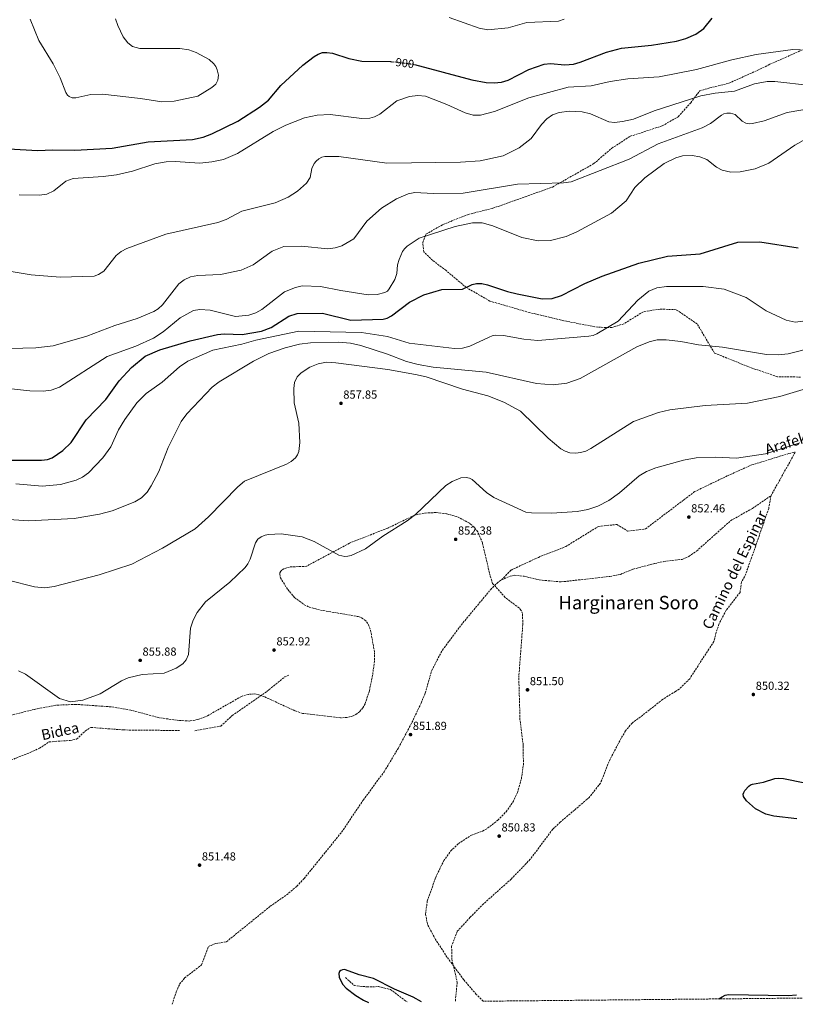
# Model space of a CAD drawing. Units: metres. Extents: x 566381 to 569809, y 4742632 to 4744979.
# Drawn here: x 568775 to 569440, y 4742657 to 4743501 of the extents above; entities that cross this region are included whole.
import ezdxf
from ezdxf.enums import TextEntityAlignment as Align

# ---------------------------------------------------------------- set-up
doc = ezdxf.new("R2010")
doc.units = ezdxf.units.M
doc.header["$MEASUREMENT"] = 0
doc.linetypes.add('DGN Style 3', pattern=[2.435890702152634, 1.739921930109024, -0.6959687720436097])
doc.linetypes.add('DGN Style 5', pattern=[1.217945351076317, 0.5219765790327072, -0.6959687720436097])
for name, color, linetype, lineweight in [('Cota de curva de nivel directora', 7, 'Continuous', 0), ('Cota de punto acotado terreno', 7, 'Continuous', 0), ('Curva de nivel directora', 30, 'Continuous', 30), ('Curva de nivel directora no vista', 30, 'DGN Style 5', 30), ('Curva de nivel intermedia', 30, 'Continuous', 0), ('Punto acotado terreno (símbolo)', 7, 'Continuous', 0), ('Senda', 7, 'DGN Style 3', 0), ('Texto de Área (paraje) menor', 7, 'Continuous', 0), ('Vaguada', 142, 'DGN Style 3', 13), ('Zona arbolada', 92, 'DGN Style 3', 0)]:
    doc.layers.add(name, color=color, linetype=linetype, lineweight=lineweight)
doc.styles.add('Style-Arial', font='arial.ttf')

# ---------------------------------------------------------------- blocks, each defined once
blk = doc.blocks.new('5PATER')
at = {"layer": 'Punto acotado terreno (símbolo)', "linetype": 'Continuous', "lineweight": 0}
h = blk.add_hatch(color=51, dxfattribs=at)
edge = h.paths.add_edge_path()
edge.add_ellipse((0, 0), major_axis=(-0.1095731443231308, -0.1110710700762829), ratio=0.9994222409660317, start_angle=0, end_angle=360)

msp = doc.modelspace()

# ---------------------------------------------------------------- linework, layer by layer
at = {"layer": 'Curva de nivel directora', "color": 30, "linetype": 'Continuous', "lineweight": 30, "flags": 128}
for points, elevation in [([(569113.7599999997, 4743462.57), (569162.9400000003, 4743449.45), (569175.2899999997, 4743447.270000001), (569182.2399999988, 4743446.890000001), (569188.4799999995, 4743447.520000001), (569194.3200000001, 4743449.15), (569211.9600000001, 4743458.340000002), (569225.0699999994, 4743462.920000001), (569230.5399999989, 4743463.609999999), (569242.9100000006, 4743462.369999999), (569250.2599999999, 4743463.100000001), (569255.9199999993, 4743464.570000002), (569278.4099999998, 4743473.189999999), (569291.4499999998, 4743476.800000002), (569317.2799999996, 4743479.360000002), (569338.63, 4743482.800000001), (569346.6499999998, 4743484.970000002), (569355.1399999991, 4743488.730000001), (569362.1299999985, 4743493.59), (569369.0899999988, 4743502.360000002)], 900.0000000000002), ([(568745.86, 4743391.67), (568790.6100000006, 4743388.87), (568803.6999999997, 4743389.630000002), (568822.6599999986, 4743389.280000002), (568854.4899999998, 4743391.08), (568885.38, 4743396.310000001), (568923.5199999989, 4743398.449999999), (568932.6099999994, 4743400.480000001), (568940.2200000002, 4743403.199999999), (568962.2599999991, 4743414.189999999), (568980.9699999997, 4743426.020000001), (568988.5999999985, 4743432.210000002), (568999.1699999986, 4743444.650000001), (569018.0499999991, 4743462.060000001), (569027.9600000001, 4743469.53), (569031.4099999989, 4743471.529999999), (569035.0399999988, 4743472.840000001), (569038.8099999996, 4743473.04), (569043.709999999, 4743472.32), (569057.7100000002, 4743467.930000001), (569068.6899999996, 4743465.550000002), (569093.3500000002, 4743465.130000002)], 900.0000000000002), ([(568766.37, 4743123.359999999), (568793.9299999998, 4743123.390000001), (568799.0700000008, 4743123.960000001), (568803.2500000005, 4743125.470000002), (568812.3399999988, 4743131.62), (568819.5400000005, 4743138.580000001), (568832.3499999981, 4743158.120000001), (568849.17, 4743175.480000001), (568860.6199999988, 4743191.4), (568871.209999999, 4743202.99), (568882.9599999993, 4743212.580000001), (568895.6199999994, 4743218.170000001), (568921.3799999999, 4743225.640000002), (568944.9599999988, 4743231.100000001), (568950.7199999989, 4743231.689999999), (568966.2099999986, 4743231.210000001), (568982.8200000006, 4743234.07), (568991.0300000003, 4743237.300000002), (569006.0700000008, 4743246.980000001), (569013.1599999986, 4743249.11), (569035.0499999999, 4743249.439999999), (569059.409999999, 4743243.620000001), (569086.9100000006, 4743244.300000001), (569090.4299999988, 4743245.34), (569094.0499999998, 4743247.160000001), (569109.7099999995, 4743258.82), (569122.0199999987, 4743265.230000001), (569137.4300000002, 4743269.830000001), (569155.1999999998, 4743270.070000002), (569163.2199999997, 4743273.970000001), (569167.1899999994, 4743274.949999999), (569171.6399999997, 4743274.910000001), (569176.5300000003, 4743273.91), (569193.599999998, 4743268), (569201.8899999984, 4743265.970000001), (569223.2900000003, 4743261.820000002), (569231.9299999992, 4743262.11), (569239.9600000002, 4743264.700000001), (569260.0700000001, 4743274.880000002), (569274.9299999997, 4743281.08), (569306.2600000001, 4743292.300000001), (569330.9900000001, 4743298.380000001), (569358.8600000006, 4743300.289999999), (569391.2799999998, 4743310.340000001), (569410.1499999991, 4743310.67), (569442.9599999993, 4743305.630000002)], 875.0000000000002), ([(569441.8699999986, 4742815.95), (569422.1499999998, 4742818.240000002), (569415.2499999999, 4742819.92), (569406.47, 4742824.41), (569398.7299999995, 4742831.330000001), (569396.1500000001, 4742835.07), (569395.8499999985, 4742837.02), (569396.2899999988, 4742838.670000001), (569397.1899999996, 4742840.330000003), (569400.4899999986, 4742844.010000001), (569402.1099999992, 4742845.090000001), (569403.8499999981, 4742845.77), (569413.2999999984, 4742847.470000001), (569422.8299999993, 4742850.420000001), (569426.0500000002, 4742850.83), (569430.23, 4742850.550000001), (569448.5699999996, 4742846.91)], 850.0000000000002), ([(569119.9600000001, 4742659.080000001), (569112.709999999, 4742662.940000001), (569096.7999999991, 4742669.990000002), (569078.7700000001, 4742679.190000001), (569066.5300000003, 4742682.26), (569054.7599999999, 4742686.470000001), (569053.7699999996, 4742686.660000001), (569052.0300000006, 4742686.58), (569050.609999999, 4742686.010000001), (569049.5899999999, 4742684.96), (569049.1099999994, 4742683.390000001), (569049.4299999989, 4742680.270000001), (569052.1600000003, 4742674.100000001), (569055.209999999, 4742670.830000001), (569063.6799999982, 4742664.520000001), (569070.2000000004, 4742660.449999999), (569074.3099999987, 4742658.630000002)], 850.0000000000002), ([(569375.0099999999, 4742661.600000001), (569377.7100000001, 4742663.470000001), (569380.3799999988, 4742664.66), (569383.28, 4742665.340000002), (569434.3400000005, 4742664.390000002), (569441.5099999988, 4742665.189999999)], 850.0000000000002)]:
    msp.add_lwpolyline(points, dxfattribs=dict(at, elevation=elevation))
at = {"layer": 'Curva de nivel directora no vista', "color": 30, "linetype": 'DGN Style 5', "lineweight": 30, "elevation": 900.0000000000005, "flags": 128}
msp.add_lwpolyline([(569093.3500000002, 4743465.130000002), (569096.4900000006, 4743465.070000002), (569111.9099999989, 4743463.070000002), (569113.7599999997, 4743462.57)], dxfattribs=at)
at = {"layer": 'Curva de nivel intermedia', "color": 30, "linetype": 'Continuous', "lineweight": 0, "flags": 128}
for points, elevation in [([(568784.2699999993, 4743501.59), (568791.6900000002, 4743483.330000001), (568803.9600000012, 4743463.259999999), (568809.9699999995, 4743451.249999999), (568814.7900000007, 4743438.789999999), (568816.3900000011, 4743436.499999999), (568817.7800000014, 4743435.25), (568820.3300000017, 4743434.09), (568823.5100000004, 4743434.039999999), (568836.3800000004, 4743437.009999999), (568846.4000000006, 4743437.289999999), (568878.8700000012, 4743433.66), (568897.3000000002, 4743430.619999998), (568907.7499999997, 4743431.350000001), (568927.9500000012, 4743435.59), (568940.1799999999, 4743442.939999999), (568943.3899999997, 4743445.960000001), (568945.2400000005, 4743449.34), (568945.75, 4743453.659999998), (568944.8100000012, 4743458.16), (568943.5300000005, 4743460.880000001), (568941.7699999991, 4743463.359999999), (568937.7600000014, 4743466.940000001), (568926.6300000002, 4743472.929999998), (568920.2700000012, 4743475.4), (568912.6200000001, 4743476.470000001), (568878.3000000012, 4743476.34), (568872.1299999999, 4743478.189999999), (568867.9900000002, 4743481.25), (568864.1600000014, 4743486.55), (568859.4400000008, 4743496.179999999), (568857.5400000009, 4743501.769999999)], 905), ([(569143.6700000009, 4743502.949999999), (569169.3399999996, 4743493.81), (569176.7100000012, 4743492.329999999), (569194.290000001, 4743494.06), (569210.2200000011, 4743498.720000001), (569237.3000000003, 4743499.779999999), (569242.1399999994, 4743501.449999999)], 905), ([(568774.9500000009, 4743350.960000001), (568791.9200000004, 4743350.539999999), (568798.7100000009, 4743351.569999999), (568804.490000001, 4743354.460000001), (568814.8100000009, 4743362.62), (568821.1200000008, 4743365.09), (568846.9300000004, 4743366.58), (568858.3700000001, 4743368.09), (568872.1000000008, 4743371.240000002), (568891.1800000003, 4743377.439999999), (568901.0399999997, 4743379.359999999), (568908.6000000013, 4743379.640000001), (568929.7900000007, 4743378.060000001), (568940.2000000001, 4743379.12), (568950.0000000013, 4743381.130000002), (568962.0600000002, 4743386.409999999), (568992.6700000009, 4743405.31), (569003.6800000014, 4743410.609999999), (569019.5199999999, 4743416.880000001), (569030.3800000007, 4743419.159999998), (569041.6300000004, 4743419.789999999), (569068.7200000007, 4743416.289999999), (569075.5400000003, 4743416.689999999), (569079.5900000005, 4743417.86), (569084.120000001, 4743420.189999999), (569098.6900000002, 4743431.649999999), (569109.6, 4743435.38), (569116.7900000005, 4743436.170000001), (569123.3900000011, 4743435.410000001), (569141.61, 4743428.470000001), (569157.4200000018, 4743421.239999999), (569164.2400000012, 4743419.390000002), (569170.4600000017, 4743419.239999999), (569182.410000001, 4743422.349999999), (569212.0000000002, 4743434.039999999), (569245.5599999994, 4743443.189999999), (569265.4700000003, 4743444.439999999), (569281.6500000008, 4743448.259999999), (569296.9100000004, 4743450.319999999), (569323.6299999997, 4743452.039999999), (569355.7400000005, 4743458.279999998), (569385.9300000009, 4743466.779999999), (569406.85, 4743471.300000001), (569438.2699999999, 4743475.409999999), (569444.9500000009, 4743475.159999999)], 895.0000000000002), ([(568766.3400000011, 4743285.369999999), (568785.2599999995, 4743282.390000001), (568810.1700000007, 4743280.380000001), (568839.0900000016, 4743281.310000001), (568842.9600000007, 4743282.58), (568847.5400000006, 4743285.649999999), (568858.0400000014, 4743298.929999998), (568862.2400000015, 4743302.410000001), (568867.2599999994, 4743305.07), (568900.7200000001, 4743317.23), (568945.2699999994, 4743327.160000001), (568952.2499999999, 4743329.869999997), (568965.9300000014, 4743336.819999999), (568994.3400000005, 4743344.230000001), (569005.5299999999, 4743349.03), (569013.7000000017, 4743354.180000001), (569021.1500000015, 4743360.880000001), (569024.3800000014, 4743365.800000001), (569025.7600000005, 4743373.480000001), (569027.77, 4743377.740000002), (569029.4599999997, 4743379.9), (569031.7199999995, 4743381.8), (569034.5000000001, 4743383.25), (569036.9900000001, 4743383.91), (569048.9500000007, 4743383.850000001), (569090.2600000012, 4743378.17), (569153.2799999998, 4743378.960000001), (569170.2699999994, 4743380.15), (569189.8800000009, 4743384.319999998), (569203.7400000013, 4743391.179999999), (569214.0499999999, 4743399.21), (569222.9400000015, 4743411.269999999), (569227.5199999993, 4743416.15), (569232.3700000017, 4743419.65), (569237.8200000012, 4743421.66), (569246.8300000011, 4743422.739999999), (569257.550000001, 4743422.21), (569264.7400000016, 4743420.34), (569280.6800000007, 4743413.539999999), (569285.4800000018, 4743413.09), (569292.2099999997, 4743413.73), (569301.820000001, 4743415.869999998), (569319.3000000002, 4743423.039999999), (569359.3400000012, 4743435.970000001), (569371.6799999994, 4743438.140000001), (569388.440000001, 4743439.850000001), (569405.3300000001, 4743446.159999999), (569416.3600000007, 4743448.149999999), (569422.9800000013, 4743448.08), (569453.4300000012, 4743444.760000001)], 890), ([(568876.1799999999, 4743244.859999999), (568890.2999999997, 4743251.02), (568894.0200000012, 4743253.259999999), (568897.7300000016, 4743256.560000001), (568911.7999999998, 4743274.67), (568916.3200000017, 4743278.019999998), (568921.8899999994, 4743280.630000001), (568928.0800000009, 4743281.859999998), (568947.6299999999, 4743282.59), (568965.3800000015, 4743286.289999999), (568975.5600000006, 4743291.069999999), (568991.8100000004, 4743302.619999998), (569001.8799999999, 4743306.710000001), (569017.0400000011, 4743306.99), (569039.6499999999, 4743304.65), (569045.8700000005, 4743305.390000001), (569051.5800000014, 4743307.240000002), (569061.8499999997, 4743313.210000001), (569073.0999999995, 4743328.29), (569085.7000000014, 4743339.380000001), (569098.3500000003, 4743347.57), (569108.4100000008, 4743351.92), (569114.3099999995, 4743352.91), (569129.9800000003, 4743352.05), (569155.7699999998, 4743352.499999999), (569202.1200000008, 4743360.190000001), (569241.6000000008, 4743361.16), (569248.2900000007, 4743362.170000001), (569297.8700000015, 4743381.470000002), (569322.8300000017, 4743394.679999999), (569360.4900000001, 4743408.350000001), (569367.7000000008, 4743412.23), (569377.16, 4743419.230000001), (569379.240000001, 4743420.33), (569381.6799999997, 4743421.039999999), (569385.0200000012, 4743421), (569388.8500000001, 4743419.8), (569395.0100000004, 4743414.060000001), (569397.9699999996, 4743412.319999999), (569399.5099999997, 4743411.99), (569400.8700000008, 4743411.949999998), (569403.8900000006, 4743412.16), (569413.8300000004, 4743414.289999999), (569433.490000001, 4743421.4), (569456.7999999997, 4743425.470000001)], 885.0000000000002), ([(568765.5800000011, 4743184.949999999), (568784.1500000008, 4743182.84), (568795.5700000004, 4743182.730000001), (568802.2900000016, 4743183.499999999), (568809.5899999995, 4743186.189999998), (568850.2000000004, 4743212.279999999), (568874.8900000004, 4743221.249999999), (568890.1699999999, 4743228.010000001), (568898.4000000021, 4743233.42), (568913.0300000014, 4743245.599999999), (568924.4600000001, 4743251.84), (568929.9000000004, 4743252.699999998), (568938.6700000013, 4743252.140000001), (568960.3500000002, 4743246.759999999), (568971.9000000017, 4743247.789999999), (568977.8499999995, 4743249.869999998), (568982.8800000009, 4743252.649999999), (569002.3, 4743267.88), (569011.7400000015, 4743271.59), (569017.4500000002, 4743272.949999998), (569033.3900000014, 4743272.380000001), (569050.7099999996, 4743268.850000001), (569074.2000000014, 4743265.310000001), (569081.8800000015, 4743265.640000001), (569088.5300000011, 4743267.2), (569090.6500000001, 4743268.470000001), (569092.3100000008, 4743270.269999999), (569096.9800000001, 4743278.369999999), (569098.7700000005, 4743283.4), (569099.3600000006, 4743290.84), (569100.6500000003, 4743295.460000002), (569103.7200000014, 4743302.310000001), (569105.4300000013, 4743304.749999999), (569107.5200000012, 4743306.91), (569117.9000000014, 4743313.88), (569148.8200000006, 4743323.739999998), (569163.5199999993, 4743327.08), (569172.0500000009, 4743327.050000002), (569181.1900000006, 4743324.34), (569206.01, 4743314.349999999), (569219.9100000006, 4743311.480000001), (569230.5999999993, 4743311.74), (569243.940000001, 4743315.23), (569253.15, 4743319.310000001), (569282.9600000005, 4743335.33), (569295.3200000012, 4743345.890000001), (569302.8499999993, 4743357.159999999), (569311.3600000008, 4743365.619999999), (569328.0900000011, 4743377.850000001), (569337.9200000014, 4743382.66), (569343.8600000005, 4743384.429999999), (569351.9900000019, 4743384.550000002), (569358.5499999999, 4743383.669999998), (569364.4800000021, 4743381.189999999), (569372.9700000014, 4743374.569999999), (569377.73, 4743371.970000001), (569385.2300000013, 4743370.3), (569393.2700000012, 4743370.529999998), (569405.9900000016, 4743373.38), (569417.8899999995, 4743377.970000001), (569440.1000000006, 4743393.640000001), (569449.79, 4743398.899999999)], 880), ([(568977.7700000012, 4743226.37), (569014.6300000015, 4743233.989999999), (569068.5000000016, 4743233.02), (569090.6100000021, 4743229.439999999), (569109.2400000001, 4743223.830000001), (569148.1900000003, 4743219.119999999), (569155.1500000008, 4743219.619999999), (569161.4100000014, 4743221.210000001), (569177.9500000018, 4743228.980000001), (569180.5800000003, 4743229.970000001), (569183.360000001, 4743230.529999999), (569190.1900000017, 4743230.38), (569207.5600000012, 4743227.099999999), (569219.5799999998, 4743226.109999998), (569263.3500000014, 4743229.749999999), (569266.9900000002, 4743230.46), (569270.2400000002, 4743231.759999999), (569288.4600000014, 4743242.640000001), (569305.4900000012, 4743260.779999998), (569314.9300000004, 4743268.390000002), (569321.8300000004, 4743271.319999999), (569330.1400000008, 4743272.300000001), (569361.5800000008, 4743272.460000002), (569379.5899999997, 4743270.01), (569398.24, 4743262.859999999), (569415.5000000001, 4743251.609999999), (569432.7300000011, 4743243.369999998), (569440.2800000015, 4743241.92), (569451.52, 4743243.140000001)], 870), ([(568755.8400000001, 4743218.940000001), (568789.0400000014, 4743219.680000001), (568804.1700000013, 4743221.630000001), (568833.0000000007, 4743229.800000001), (568856.9200000018, 4743238.970000001), (568876.1799999999, 4743244.859999999)], 885.0000000000002), ([(568744.9500000003, 4743074.13), (568782.9200000016, 4743071.470000001), (568822.1700000013, 4743073.52), (568843.7200000007, 4743077.209999999), (568854.7000000001, 4743080.079999999), (568874.1700000005, 4743087.609999999), (568879.6600000003, 4743091.249999999), (568884.5100000005, 4743096.000000001), (568888.2000000008, 4743101.49), (568894.5100000007, 4743113.640000001), (568902.5799999997, 4743134.27), (568913.9400000012, 4743156.730000001), (568918.7500000013, 4743163.119999998), (568940.2900000017, 4743185.939999999), (568946.4200000005, 4743190.66), (568975.8900000014, 4743208.32), (568988.9300000014, 4743214.789999999), (569002.9900000007, 4743219.890000001), (569015.4100000017, 4743222.939999999), (569024.7800000015, 4743224.17), (569048.5700000006, 4743224.630000001), (569058.9100000005, 4743223.759999999), (569067.9600000008, 4743221.759999999), (569090.6800000013, 4743214.38), (569107.1700000003, 4743207.999999999), (569117.1799999995, 4743205.350000001), (569129.9600000002, 4743203.289999999), (569175.2300000016, 4743199.029999999), (569218.6499999999, 4743189.319999999), (569232.7699999996, 4743187.980000001), (569244.4800000021, 4743189.42)], 865), ([(568772.0600000008, 4743103.27), (568794.5500000012, 4743101.289999999), (568810.230000001, 4743102.670000001), (568823.7100000014, 4743106.380000001), (568829.1500000019, 4743108.899999999), (568834.3200000017, 4743112.539999999), (568846.7100000014, 4743125.429999999), (568853.3800000012, 4743134.970000001), (568860.1400000004, 4743149.5), (568865.3700000007, 4743158.369999999), (568875.6400000014, 4743172.67), (568883.8600000001, 4743180.600000001), (568897.5000000015, 4743190.300000001), (568912.3200000006, 4743203.48), (568919.4300000007, 4743208.23), (568940.8600000016, 4743217.749999999), (568965.9200000003, 4743222.850000001), (568977.7700000012, 4743226.37)], 870), ([(569244.4800000021, 4743189.42), (569256.0900000016, 4743193.59), (569304.6599999997, 4743220.779999999), (569315.0600000002, 4743224.820000002), (569322.0400000005, 4743226.499999999), (569329.8300000001, 4743226.52), (569342.2700000011, 4743225.23), (569357.3200000006, 4743222.310000001), (569377.9600000002, 4743220.449999999), (569415.6200000008, 4743214.15), (569425.7100000004, 4743213.739999998), (569434.230000001, 4743214.539999999), (569458.1800000009, 4743220.779999999)], 865), ([(568765.4400000002, 4743020.720000001), (568788.1000000006, 4743014.75), (568796.8600000001, 4743013.949999999), (568804.8200000018, 4743015.029999999), (568843.4700000003, 4743025.109999999), (568871.5000000017, 4743034.390000001), (568897.66, 4743048.029999999), (568925.8400000012, 4743064.509999999), (568937.2000000004, 4743074.880000001), (568962.3799999999, 4743100.640000001), (568968.1300000009, 4743105.34), (569004.0300000003, 4743120.029999999), (569007.9900000008, 4743122.230000001), (569011.8399999999, 4743125.560000001), (569013.6799999994, 4743128.109999999), (569014.8000000014, 4743130.859999998), (569015.5400000013, 4743138.539999999), (569014.7099999998, 4743155.329999999), (569010.8000000005, 4743172.52), (569010.4800000008, 4743184.999999999), (569011.1300000013, 4743189.930000001), (569013.2999999993, 4743194.78), (569016.7500000005, 4743198.350000001), (569024.0700000008, 4743203.300000001), (569031.390000001, 4743206.029999999), (569038.4400000008, 4743207.349999999), (569046.4000000001, 4743207), (569091.1100000006, 4743201.15), (569114.6700000016, 4743197.04), (569123.8200000002, 4743194.850000001), (569155.0200000011, 4743184.440000001), (569176.7300000014, 4743178.699999998), (569190.5899999995, 4743173.269999999), (569204.8400000011, 4743165.439999999), (569228.4700000014, 4743142.210000001), (569239.4000000014, 4743133.130000002), (569243.1200000007, 4743131.16), (569247.0400000013, 4743129.890000001), (569252.1200000017, 4743129.539999999), (569256.3700000008, 4743130.029999999)], 860.0000000000002), ([(569256.3700000008, 4743130.029999999), (569260.7499999995, 4743131.220000001), (569265.1799999997, 4743133.38), (569301.8099999998, 4743156.560000001), (569323.2400000008, 4743164.369999998), (569332.9300000003, 4743166.720000001), (569363.0400000004, 4743170.230000001), (569399.4900000017, 4743172.429999998), (569427.140000001, 4743178.029999999), (569455.6399999995, 4743186.640000001)], 860.0000000000002), ([(569153.5599999992, 4743108.29), (569158.2500000009, 4743108.67), (569161.1299999999, 4743108.02), (569163.4600000011, 4743106.989999998), (569175.7500000001, 4743095.849999999), (569181.8000000007, 4743091.390000001), (569209.5100000004, 4743078.990000002), (569214.1100000005, 4743078.24), (569231.7700000005, 4743078.09), (569253.3500000011, 4743079.409999999), (569262.4400000017, 4743081.099999999), (569271.0000000001, 4743084), (569280.6800000007, 4743088.92), (569289.6799999997, 4743095.550000002), (569306.5599999996, 4743109.930000001), (569312.9299999999, 4743113.819999999), (569320.9400000008, 4743116.949999998), (569344.6300000015, 4743123.369999998), (569355.3100000012, 4743125.429999999), (569371.6400000014, 4743126.12), (569389.9699999999, 4743125.239999999), (569414.9400000013, 4743128.8), (569444.4400000012, 4743138.189999999)], 855), ([(568774.3099999994, 4742942.92), (568780.3700000012, 4742940.019999999), (568809.5800000007, 4742918.999999999), (568818.880000001, 4742916.350000001), (568829.4100000011, 4742917.640000001), (568844.4200000003, 4742923.099999998), (568862.5200000008, 4742934.149999999), (568868.2899999998, 4742936.810000001), (568880.2999999995, 4742939.67), (568899.1700000011, 4742940.98), (568909.6299999994, 4742945.140000001), (568915.2100000007, 4742948.81), (568918.1000000008, 4742952.16), (568920.1900000006, 4742956.76), (568921.8700000015, 4742979.38), (568924.1400000004, 4742986.279999998), (568927.3900000004, 4742992.76), (568934.7900000009, 4743001.899999999), (568955.54, 4743018.84), (568968.6400000005, 4743031.34), (568971.0099999999, 4743034.600000001), (568972.97, 4743038.55), (568977.5099999997, 4743052.52), (568979.6399999998, 4743055.640000001), (568982.3800000001, 4743057.759999999), (568985.9000000006, 4743059.130000002), (568988.8300000009, 4743059.65), (568999.4300000002, 4743060.189999999), (569017.6500000014, 4743057.810000001), (569027.940000002, 4743053.850000001), (569048.9400000017, 4743042.15), (569054.0600000002, 4743040.960000002), (569056.8200000006, 4743041.06), (569059.5000000006, 4743041.599999999), (569071.8000000007, 4743047.499999999), (569086.8400000014, 4743058.32), (569107.5700000004, 4743071.460000001), (569114.6500000014, 4743076.999999999), (569140.6399999999, 4743101.779999998), (569146.0700000013, 4743105.189999999), (569153.5599999992, 4743108.29)], 855)]:
    msp.add_lwpolyline(points, dxfattribs=dict(at, elevation=elevation))
at = {"layer": 'Senda', "color": 7, "linetype": 'DGN Style 3', "lineweight": 0, "extrusion": (-0.01735032275266428, -0.03105232991734138, 0.9993671593098721), "elevation": -156311.1055862312, "flags": 128}
msp.add_lwpolyline([(-1816445.3075094, 4415613.442588556), (-1816445.3075094, 4415570.710894232)], dxfattribs=at)
at = {"layer": 'Senda', "color": 7, "linetype": 'DGN Style 3', "lineweight": 0}
for points in [[(569445.0499999992, 4743194.74, 861.1399999999995), (569425.079999998, 4743195.01, 861.6199999999956), (569402.1799999984, 4743202.800000002, 863.1100000000008), (569371.1499999975, 4743215.320000002, 865.100000000006), (569356.2800000012, 4743240.25, 866.5099999999949), (569338.3399999995, 4743252.440000001, 867.4900000000052), (569324.64, 4743252.970000001, 867.8699999999956), (569310.1400000004, 4743250.74, 868.0800000000019), (569293.5100000006, 4743240.430000002, 868.3099999999978), (569283.05, 4743237.220000002, 869), (569271.0100000014, 4743237.420000001, 870.5700000000071), (569244.3299999977, 4743242.51, 871.9299999999931), (569212.7100000011, 4743249.990000002, 872.9799999999962), (569178.5399999997, 4743259.859999999, 873.9499999999971), (569158.3899999994, 4743271.480000001, 874.9700000000012), (569140.9200000016, 4743286.050000002, 876.5000000000002), (569129.5599999978, 4743294.699999999, 877.7200000000012), (569121.86, 4743302.100000001, 878.7400000000055), (569120.9300000002, 4743310.12, 879.529999999999), (569123.7100000007, 4743317.210000002, 880.2100000000065), (569138.1999999991, 4743325.540000003, 880.7599999999949), (569160.0900000005, 4743334.180000001, 881.4499999999972), (569181.0599999987, 4743339.420000001, 881.9299999999931), (569208.8099999984, 4743349.290000001, 883.8699999999956), (569232.2399999977, 4743357.619999999, 884.6600000000036), (569267.8199999996, 4743377.790000002, 885.7700000000042), (569282.9299999992, 4743390.74, 886.9799999999959), (569298.9699999989, 4743401.230000001, 887.9100000000036), (569310.6799999991, 4743404.930000001, 887.5800000000019), (569326.4100000003, 4743410.170000001, 887.3899999999995), (569339.9800000001, 4743417.880000004, 887.8899999999995), (569350.7699999993, 4743429.91, 889.4100000000036), (569358.4800000007, 4743440.090000001, 890.929999999993), (569367.1099999985, 4743442.560000001, 891.1399999999995), (569383.4499999998, 4743446.570000002, 891.3300000000019), (569417.3299999984, 4743462.020000001, 892.8999999999943), (569418.5399999977, 4743462.840000001, 893.5899999999965), (569431.7099999996, 4743468.609999999, 895.1999999999972), (569453.9600000009, 4743478.61, 896.3800000000047)], [(569188.5300000008, 4743020.880000001, 852.5399999999937), (569196.6600000003, 4743029.220000003, 853.4299999999931), (569220.1099999995, 4743040.140000002, 854.1600000000036), (569243.5399999986, 4743049.350000001, 853.800000000003), (569271.6599999995, 4743066.690000001, 853.550000000003), (569287.4699999989, 4743068.330000001, 853.529999999999), (569296.6700000013, 4743062.720000001, 853.2200000000014), (569312.0100000012, 4743064.540000003, 853.2400000000052), (569354.1999999981, 4743096.53, 853.6600000000036), (569382.3799999993, 4743110.100000001, 854.5800000000019), (569403.1299999984, 4743119.380000001, 854.6199999999956), (569435.0100000009, 4743129.180000001, 854.6999999999971), (569440.4699999993, 4743130.359999999, 854.6600000000036)], [(569419.6399999997, 4743093.080000003, 853.1399999999995), (569417.6399999993, 4743082.140000001, 852.75), (569402.9899999975, 4743039.820000002, 851.7200000000012), (569396.9799999994, 4743023.470000002, 851.5099999999949), (569394.2800000015, 4743019.09, 851.4600000000064), (569393.0499999999, 4743010.150000002, 851.3300000000019), (569381.1799999989, 4742994.730000001, 851.2700000000042), (569375.010000002, 4742983.01, 851.1900000000024), (569372.5399999977, 4742975.600000001, 851.1300000000049), (569370.6900000015, 4742968.050000003, 851.029999999999), (569366.3799999976, 4742961.57, 850.9600000000065), (569349.8799999974, 4742936.060000002, 850.6300000000049), (569340.9400000012, 4742927.119999999, 850.5599999999978), (569337.699999998, 4742925.270000001, 850.5599999999978), (569326.6799999987, 4742918.390000001, 850.550000000003), (569315.4200000021, 4742909.290000002, 850.5599999999978), (569300.4699999989, 4742898.040000002, 850.7200000000012), (569294.7600000001, 4742891.400000001, 850.7700000000042), (569288.4400000012, 4742880.150000001, 850.850000000006), (569280.73, 4742865.03, 850.7899999999937), (569273.4099999997, 4742846.619999999, 850.5899999999967), (569263.699999998, 4742834.280000002, 850.6100000000008), (569251.0500000011, 4742823.490000002, 850.6900000000023), (569238.8799999984, 4742813.160000001, 850.7700000000042), (569232.3999999985, 4742806.990000002, 850.7500000000002), (569213.1999999983, 4742781.360000002, 850.529999999999), (569196.8599999992, 4742764.390000002, 850.6900000000023), (569173.1200000015, 4742743.11, 850.7400000000052), (569161.7100000009, 4742731.550000003, 850.7500000000002), (569150.5199999994, 4742719.430000001, 850.8899999999995), (569145.7399999984, 4742706.779999999, 850.8899999999995), (569145.8900000004, 4742695.830000003, 850.9199999999984), (569150.5199999994, 4742676.03, 850.6900000000023), (569148.8899999999, 4742659.36, 850.3300000000019)], [(569188.5300000008, 4743020.880000001, 852.5399999999937), (569195.8799999979, 4743024.050000003, 852.5399999999937), (569199.7800000005, 4743024.780000002, 852.5399999999937), (569207.8899999998, 4743024.01, 852.5200000000042), (569220.940000001, 4743020.800000003, 852.3800000000049), (569239.6700000018, 4743019.119999999, 852.2100000000064), (569281.4999999988, 4743023.800000002, 852.2700000000042), (569290.4299999983, 4743025.520000001, 852.2700000000042), (569301.5300000005, 4743030.09, 852.3300000000017), (569319.9299999983, 4743034.890000001, 852.4299999999931), (569327.690000001, 4743036.580000001, 852.3300000000017), (569343.5300000019, 4743038.4, 852.3699999999953), (569349.1900000012, 4743040.939999999, 852.3800000000049), (569355.7499999993, 4743045.51, 852.3699999999953), (569385.1799999999, 4743071.690000001, 852.7400000000055), (569403.6400000004, 4743082.150000001, 853.0399999999937), (569419.6399999997, 4743093.080000003, 853.1399999999995)], [(568906.0699999989, 4742656.960000002, 851.6699999999984), (568909.5799999981, 4742667.750000001, 851.7100000000065), (568912.4899999984, 4742674.210000001, 851.7200000000012), (568916.7999999999, 4742679.53, 851.7100000000065), (568931.1400000008, 4742690.680000001, 851.6199999999956), (568937.2899999976, 4742706.630000002, 851.7700000000042), (568943.4299999999, 4742709.029999998, 851.8899999999995), (568952.6499999978, 4742710.62, 851.8200000000071), (568990.1499999975, 4742740.970000002, 851.5800000000017), (569004.0900000005, 4742750.689999999, 851.5399999999937), (569013.0799999981, 4742758.260000001, 851.3999999999943), (569019.2499999994, 4742764.800000001, 851.2899999999937), (569051.399999998, 4742804.590000001, 851.3899999999995), (569069.8899999997, 4742831.930000001, 851.4299999999931), (569087.8899999997, 4742856.410000003, 851.6199999999956), (569100.2300000001, 4742876.970000001, 851.9400000000024), (569110.6000000013, 4742896.290000002, 852.300000000003), (569119.6200000002, 4742915.240000002, 852.6999999999971), (569123.1000000006, 4742923.84, 852.7899999999937), (569128.6399999993, 4742943.09, 852.779999999999), (569137.8599999994, 4742960.630000002, 852.6900000000024), (569153.899999999, 4742982.100000001, 852.5800000000017), (569179.0199999979, 4743012.390000002, 852.5099999999949), (569184.6599999996, 4743018.060000002, 852.5399999999937), (569188.5300000008, 4743020.880000001, 852.5399999999937)], [(568925.420000001, 4742891.470000001, 853.0899999999965), (568947.8099999987, 4742895.520000001, 853.0700000000071), (568957.5399999984, 4742904.470000001, 853.0899999999965), (568987.2100000004, 4742925.119999999, 853.0200000000043), (569002.6399999998, 4742937.640000001, 852.850000000006), (569005.8200000006, 4742939.110000002, 852.809999999998)], [(568447.2699999989, 4742836.86, 854.9600000000064), (568483.5700000004, 4742834.430000001, 854.679999999993), (568504.8699999995, 4742827.66, 854.3500000000058), (568519.0699999996, 4742822.250000001, 854.3899999999995), (568526.4400000012, 4742821.230000002, 854.3999999999943), (568564.3099999975, 4742823.310000001, 853.9100000000036), (568628.2399999981, 4742832.5, 853.5899999999965), (568647.8599999985, 4742834.25, 853.3399999999967), (568656.199999998, 4742834.33, 853.0700000000071), (568673.4400000002, 4742831.480000001, 852.600000000006), (568683.6599999993, 4742831.17, 852.600000000006), (568698.5500000002, 4742834.76, 852.6399999999995), (568729.4600000004, 4742850.949999999, 852.7599999999949), (568784.39, 4742872.880000001, 853.4299999999931), (568792.1999999997, 4742876.470000003, 853.4499999999971), (568800.6199999996, 4742881.960000002, 853.4600000000065), (568818.5899999985, 4742883.220000001, 853.5599999999978), (568824.1799999987, 4742884.330000001, 853.5700000000071), (568831.53, 4742891.220000003, 853.6100000000006), (568836.3400000001, 4742894.36, 853.6300000000047), (568864.3899999994, 4742892.17, 853.529999999999), (568912.5199999996, 4742891.680000001, 853.2200000000014)]]:
    msp.add_polyline3d(points, dxfattribs=at)
at = {"layer": 'Vaguada', "color": 142, "linetype": 'DGN Style 3', "lineweight": 13}
msp.add_polyline3d([(569054.6600000003, 4742679.960000001, 849.9100000000036), (569062.1799999997, 4742673.060000001, 849.179999999993), (569073.1100000005, 4742671.890000001, 849.529999999999), (569082.9800000004, 4742672.109999999, 849.429999999993), (569093.3300000001, 4742669.680000001, 849.5099999999949), (569107.4699999997, 4742658.949999999, 849.3999999999943)], dxfattribs=at)
at = {"layer": 'Zona arbolada', "color": 92, "linetype": 'DGN Style 3', "lineweight": 0}
for points in [[(569809.04, 4742665.890000001, 868.0099999999949), (569172.8099999996, 4742659.600000001, 851.4600000000064), (569166.9100000003, 4742665.380000001, 851.4900000000052), (569156.2300000004, 4742677.949999999, 851.8600000000006), (569141.7599999999, 4742697.439999999, 852.1300000000047), (569131.9199999999, 4742712.58, 852.1199999999953), (569124.9800000004, 4742725.57, 852.1000000000058), (569123.4000000004, 4742734.180000001, 852.0800000000017), (569124.8700000001, 4742745.4, 852.050000000003), (569132.0899999999, 4742765.779999999, 852.029999999999), (569138.9900000002, 4742780.109999999, 852.2100000000064), (569144.8499999996, 4742788.33, 852.300000000003), (569151.5, 4742794.77, 852.3200000000071), (569162.8700000001, 4742802, 852.3099999999978), (569172.2599999999, 4742805.359999999, 852.2899999999937), (569176.5099999999, 4742807.92, 852.300000000003), (569185.4199999999, 4742814.800000001, 852.3800000000047), (569192.4500000002, 4742822.02, 852.5), (569198.2300000004, 4742830.26, 852.6100000000006), (569202.2000000002, 4742838.609999999, 852.6699999999984), (569205.5499999998, 4742850.140000001, 852.679999999993), (569207.2599999999, 4742862.08, 852.6699999999984), (569207.1699999999, 4742878.980000001, 852.6699999999984), (569204.3700000001, 4742900.75, 852.7100000000064), (569203.3099999996, 4742937.100000001, 852.7299999999959), (569206.7599999999, 4742982.449999999, 853.5), (569206.54, 4742991.980000001, 853.6399999999995), (569205.3899999997, 4742994.539999999, 853.6499999999943), (569203.5499999998, 4742996.77, 853.6600000000036), (569191.6100000005, 4743005.779999999, 853.6499999999943), (569180.9100000003, 4743017.850000001, 853.7100000000064), (569178.7000000002, 4743024.470000001, 853.800000000003), (569172.1799999997, 4743052.550000001, 854.279999999999), (569168.1500000004, 4743062.050000001, 854.3699999999953), (569164.9299999997, 4743066.029999999, 854.4100000000036), (569160.9800000004, 4743069.460000001, 854.4400000000023), (569150.29, 4743075.07, 854.5200000000042), (569141.4199999999, 4743077.49, 854.5599999999978), (569132.2100000001, 4743078.550000001, 854.5899999999965), (569122.0700000003, 4743078.109999999, 854.6100000000006), (569113.8399999999, 4743076.289999999, 854.6199999999953), (569091.0099999999, 4743065.220000001, 854.5800000000017), (569058.2100000001, 4743052.380000001, 854.4700000000012), (569021.3099999996, 4743032.49, 853.929999999993), (569006.6399999997, 4743031.869999999, 853.8800000000047), (569001.8600000005, 4743030.289999999, 853.8500000000058), (569000.1699999999, 4743029.16, 853.8500000000058), (568998.8799999999, 4743027.76, 853.8399999999965), (568998.4900000002, 4743026.850000001, 853.8399999999965), (568998.3300000001, 4743025.869999999, 853.8399999999965), (568998.9199999999, 4743022.689999999, 853.8399999999965), (569005.1799999997, 4743012.57, 853.8399999999965), (569011.1100000005, 4743005.77, 853.8399999999965), (569019.2599999999, 4742999.58, 853.8600000000006), (569023.7300000004, 4742997.460000001, 853.8600000000006), (569033.2599999999, 4742994.92, 853.7899999999937), (569065.5499999998, 4742989.380000001, 853.7100000000064), (569068.3600000005, 4742988.300000001, 853.6999999999971), (569071.0499999998, 4742986.619999999, 853.6999999999971), (569072.8099999996, 4742985.01, 853.6999999999971), (569074.5899999999, 4742982.439999999, 853.6999999999971), (569076.1699999999, 4742977.720000001, 853.7100000000064), (569079.6299999999, 4742958.619999999, 853.3300000000017), (569079.5700000003, 4742951.119999999, 853.2200000000012), (569077.9600000001, 4742939.230000001, 853.2299999999959), (569075.1699999999, 4742925.710000001, 853.1199999999953), (569071.5499999998, 4742914.680000001, 853), (569069.5700000003, 4742911.17, 852.9600000000064), (569066.9900000002, 4742908.050000001, 852.9100000000036), (569064.5700000003, 4742906.060000001, 852.8800000000047), (569061.25, 4742904.25, 852.8500000000058), (569056.29, 4742902.859999999, 852.8099999999978), (569050.3300000001, 4742902.600000001, 852.779999999999), (569017.9699999997, 4742906.390000001, 853.179999999993), (569011.3899999997, 4742908.600000001, 853.3600000000006), (568985.2699999996, 4742920.58, 853.8800000000047), (568980.5, 4742922.4, 853.8800000000047), (568976.5599999996, 4742923.050000001, 853.8399999999965), (568971.4400000004, 4742922.680000001, 853.7400000000052), (568965.4299999997, 4742920.9, 853.6499999999943), (568936.5099999999, 4742904.41, 853.5700000000071), (568928.1500000004, 4742901.07, 853.5700000000071), (568921.2599999999, 4742899.84, 853.5700000000071), (568912.2300000004, 4742900.27, 853.5700000000071), (568894.9800000004, 4742902.65, 854.029999999999), (568870.5899999999, 4742909.17, 854.2599999999949), (568853.7800000003, 4742911.99, 854.2400000000052), (568823.5099999999, 4742914.119999999, 854.6600000000036), (568806.3899999997, 4742913.390000001, 854.679999999993), (568787.7599999999, 4742909.789999999, 854.4400000000023), (568765.9400000004, 4742904.310000001, 854.2100000000064)], [(569172.8099999996, 4742659.600000001, 851.4600000000064), (569166.9100000003, 4742665.380000001, 851.4900000000052), (569156.2300000004, 4742677.949999999, 851.8600000000006), (569141.7599999999, 4742697.439999999, 852.1300000000047), (569131.9199999999, 4742712.58, 852.1199999999953), (569124.9800000004, 4742725.57, 852.1000000000058), (569123.4000000004, 4742734.180000001, 852.0800000000017), (569124.8700000001, 4742745.4, 852.050000000003), (569132.0899999999, 4742765.779999999, 852.029999999999), (569138.9900000002, 4742780.109999999, 852.2100000000064), (569144.8499999996, 4742788.33, 852.300000000003), (569151.5, 4742794.77, 852.3200000000071), (569162.8700000001, 4742802, 852.3099999999978), (569172.2599999999, 4742805.359999999, 852.2899999999937), (569176.5099999999, 4742807.92, 852.300000000003), (569185.4199999999, 4742814.800000001, 852.3800000000047), (569192.4500000002, 4742822.02, 852.5), (569198.2300000004, 4742830.26, 852.6100000000006), (569202.2000000002, 4742838.609999999, 852.6699999999984), (569205.5499999998, 4742850.140000001, 852.679999999993), (569207.2599999999, 4742862.08, 852.6699999999984), (569207.1699999999, 4742878.980000001, 852.6699999999984), (569204.3700000001, 4742900.75, 852.7100000000064), (569203.3099999996, 4742937.100000001, 852.7299999999959), (569206.7599999999, 4742982.449999999, 853.5), (569206.54, 4742991.980000001, 853.6399999999995), (569205.3899999997, 4742994.539999999, 853.6499999999943), (569203.5499999998, 4742996.77, 853.6600000000036), (569191.6100000005, 4743005.779999999, 853.6499999999943), (569180.9100000003, 4743017.850000001, 853.7100000000064), (569178.7000000002, 4743024.470000001, 853.800000000003), (569172.1799999997, 4743052.550000001, 854.279999999999), (569168.1500000004, 4743062.050000001, 854.3699999999953), (569164.9299999997, 4743066.029999999, 854.4100000000036), (569160.9800000004, 4743069.460000001, 854.4400000000023), (569150.29, 4743075.07, 854.5200000000042), (569141.4199999999, 4743077.49, 854.5599999999978), (569132.2100000001, 4743078.550000001, 854.5899999999965), (569122.0700000003, 4743078.109999999, 854.6100000000006), (569113.8399999999, 4743076.289999999, 854.6199999999953), (569091.0099999999, 4743065.220000001, 854.5800000000017), (569058.2100000001, 4743052.380000001, 854.4700000000012), (569021.3099999996, 4743032.49, 853.929999999993), (569006.6399999997, 4743031.869999999, 853.8800000000047), (569001.8600000005, 4743030.289999999, 853.8500000000058), (569000.1699999999, 4743029.16, 853.8500000000058), (568998.8799999999, 4743027.76, 853.8399999999965), (568998.4900000002, 4743026.850000001, 853.8399999999965), (568998.3300000001, 4743025.869999999, 853.8399999999965), (568998.9199999999, 4743022.689999999, 853.8399999999965), (569005.1799999997, 4743012.57, 853.8399999999965), (569011.1100000005, 4743005.77, 853.8399999999965), (569019.2599999999, 4742999.58, 853.8600000000006), (569023.7300000004, 4742997.460000001, 853.8600000000006), (569033.2599999999, 4742994.92, 853.7899999999937), (569065.5499999998, 4742989.380000001, 853.7100000000064), (569068.3600000005, 4742988.300000001, 853.6999999999971), (569071.0499999998, 4742986.619999999, 853.6999999999971), (569072.8099999996, 4742985.01, 853.6999999999971), (569074.5899999999, 4742982.439999999, 853.6999999999971), (569076.1699999999, 4742977.720000001, 853.7100000000064), (569079.6299999999, 4742958.619999999, 853.3300000000017), (569079.5700000003, 4742951.119999999, 853.2200000000012), (569077.9600000001, 4742939.230000001, 853.2299999999959), (569075.1699999999, 4742925.710000001, 853.1199999999953), (569071.5499999998, 4742914.680000001, 853), (569069.5700000003, 4742911.17, 852.9600000000064), (569066.9900000002, 4742908.050000001, 852.9100000000036), (569064.5700000003, 4742906.060000001, 852.8800000000047), (569061.25, 4742904.25, 852.8500000000058), (569056.29, 4742902.859999999, 852.8099999999978), (569050.3300000001, 4742902.600000001, 852.779999999999), (569017.9699999997, 4742906.390000001, 853.179999999993), (569011.3899999997, 4742908.600000001, 853.3600000000006), (568985.2699999996, 4742920.58, 853.8800000000047), (568980.5, 4742922.4, 853.8800000000047), (568976.5599999996, 4742923.050000001, 853.8399999999965), (568971.4400000004, 4742922.680000001, 853.7400000000052), (568965.4299999997, 4742920.9, 853.6499999999943), (568936.5099999999, 4742904.41, 853.5700000000071), (568928.1500000004, 4742901.07, 853.5700000000071), (568921.2599999999, 4742899.84, 853.5700000000071), (568912.2300000004, 4742900.27, 853.5700000000071), (568894.9800000004, 4742902.65, 854.029999999999), (568870.5899999999, 4742909.17, 854.2599999999949), (568853.7800000003, 4742911.99, 854.2400000000052), (568823.5099999999, 4742914.119999999, 854.6600000000036), (568806.3899999997, 4742913.390000001, 854.679999999993), (568787.7599999999, 4742909.789999999, 854.4400000000023), (568765.9400000004, 4742904.310000001, 854.2100000000064)]]:
    msp.add_polyline3d(points, dxfattribs=at)

# ---------------------------------------------------------------- block references
at = {"layer": 'Punto acotado terreno (símbolo)', "color": 7, "linetype": 'Continuous', "lineweight": 0, "xscale": 10, "yscale": 10, "zscale": 10}
for p in [(569050.8299999981, 4743172.210000001, 857.8500000000064), (569349.1800000002, 4743074.680000001, 852.4600000000064), (569149.1900000017, 4743055.62, 852.3800000000051), (568993.4499999988, 4742960.640000001, 852.9199999999993), (568878.6700000024, 4742951.850000001, 855.8800000000051), (569210.8099999989, 4742926.560000001, 851.5000000000005), (569404.4600000005, 4742922.560000001, 850.3200000000071), (569110.4800000006, 4742888.170000001, 851.8899999999999), (569186.5300000004, 4742801.140000002, 850.8300000000023), (568929.5599999983, 4742776.27, 851.4799999999965)]:
    msp.add_blockref('5PATER', p, dxfattribs=at)

# ---------------------------------------------------------------- texts
at = {"color": 7, "linetype": 'Continuous', "lineweight": 0, "style": 'Style-Arial'}
for s, rotation, p in [('Arafeko Bidea', 17.577, (569454.0700684238, 4743140.03710111, 854.9400000000023)), ('Camino del Espinar', 64.19947, (569392.4445948952, 4743027.432893301, 851.3099999999978)), ('Bidea', 12.095, (568810.9007079733, 4742886.744533127, 853.6100000000006))]:
    msp.add_text(s, height=9, rotation=rotation, dxfattribs=at).set_placement(p, align=Align.CENTER)
at = {"layer": 'Cota de curva de nivel directora', "color": 7, "linetype": 'Continuous', "lineweight": 0, "style": 'Style-Arial'}
msp.add_text('900', height=7.000000000000002, rotation=352.58242, dxfattribs=at).set_placement((569105.6462826289, 4743463.885230447, 900), align=Align.MIDDLE_CENTER)
at = {"layer": 'Cota de punto acotado terreno', "color": 7, "linetype": 'Continuous', "lineweight": 0, "style": 'Style-Arial'}
for s, p in [('857.85', (569052.8099999989, 4743176.210000002, 857.8500000000058)), ('852.46', (569351.1600000008, 4743078.680000001, 852.4600000000064)), ('852.38', (569151.1700000025, 4743059.62, 852.3800000000047)), ('852.92', (568995.499999999, 4742964.640000001, 852.9199999999984)), ('855.88', (568880.6599999998, 4742955.850000001, 855.8800000000047)), ('851.50', (569212.8000000009, 4742930.560000001, 851.5)), ('850.32', (569406.5100000007, 4742926.56, 850.3200000000071)), ('851.89', (569112.4600000015, 4742892.17, 851.8899999999995)), ('850.83', (569188.5200000001, 4742805.140000001, 850.8300000000017)), ('851.48', (568931.5500000004, 4742780.27, 851.4799999999959))]:
    msp.add_text(s, height=7.000000000000002, dxfattribs=at).set_placement(p)
at = {"layer": 'Texto de Área (paraje) menor', "color": 7, "linetype": 'Continuous', "lineweight": 0, "style": 'Style-Arial'}
msp.add_text('Harginaren Soro', height=11.5, dxfattribs=at).set_placement((569297.6126244694, 4743001.340010001, 852.0099999999949), align=Align.MIDDLE_CENTER)

doc.saveas('drawing.dxf')
